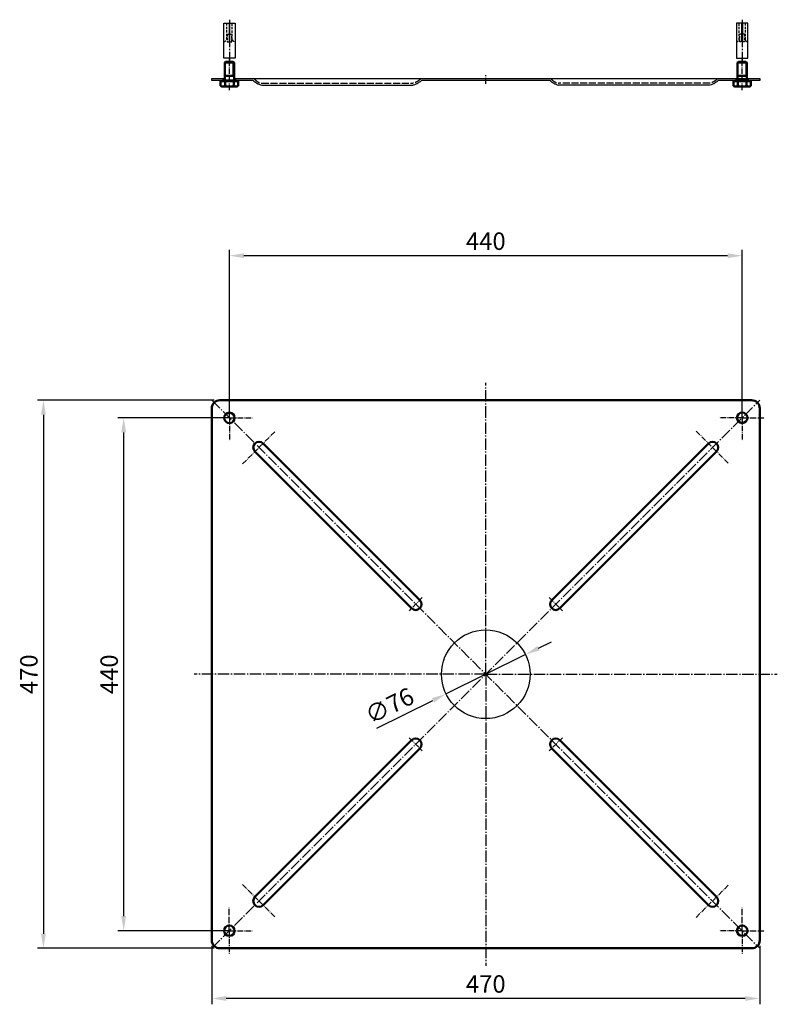
# Model space of a CAD drawing. Units: millimetres. Extents: x 37 to 686, y 120 to 964.
import ezdxf

# ---------------------------------------------------------------- set-up
doc = ezdxf.new("R2010")
doc.units = ezdxf.units.MM
for name, pattern in [('ACDINTGL', [3, 2, -1]), ('AM_DIN_G_W050', [13.75, 9.75, -1.5, 1, -1.5]), ('AM_DIN_G_W050x2', [6.875, 4.75, -0.875, 0.375, -0.875]), ('AM_ISO02W050', [7.5, 6, -1.5]), ('GEN7', [13.75, 9.75, -1.5, 1, -1.5]), ('GEN7A', [6.875, 4.75, -0.875, 0.375, -0.875])]:
    doc.linetypes.add(name, pattern=pattern)
for name, color, linetype in [('0N', 7, 'Continuous'), ('5', 3, 'Continuous'), ('7', 4, 'GEN7'), ('7A', 4, 'GEN7A')]:
    doc.layers.add(name, color=color, linetype=linetype)
for name, color, linetype, lineweight in [('AM_0N', 7, 'Continuous', 50), ('AM_4N', 3, 'Continuous', 25), ('AM_7', 4, 'AM_DIN_G_W050', 25), ('AM_7N', 4, 'AM_DIN_G_W050', 25)]:
    doc.layers.add(name, color=color, linetype=linetype, lineweight=lineweight)
doc.styles.get("Standard").update_dxf_attribs({"font": 'isocp.shx'})
doc.dimstyles.new('GEN-ISO$0', dxfattribs={"dimscale": 5, "dimtxt": 3.5, "dimasz": 2.5, "dimexe": 1, "dimexo": 1, "dimgap": 0.6, "dimtad": 1, "dimdsep": 46, "dimtxsty": 'Standard', "dimcen": 0, "dimclrd": 256, "dimclre": 256, "dimclrt": 2, "dimadec": 0, "dimazin": 0, "dimtp": 0.1, "dimtm": 0.1, "dimtfac": 0.71, "dimtdec": 3, "dimtmove": 0, "dimatfit": 3, "dimfxl": 1, "dimtzin": 0, "dimarcsym": 0})
doc.dimstyles.new('GEN-ISO$3', dxfattribs={"dimscale": 5, "dimtxt": 3.5, "dimasz": 2.5, "dimexe": 1, "dimexo": 1, "dimgap": 0.6, "dimtad": 1, "dimdsep": 46, "dimtxsty": 'Standard', "dimcen": 0, "dimclrd": 256, "dimclre": 256, "dimclrt": 2, "dimadec": 0, "dimazin": 0, "dimtp": 0.1, "dimtm": 0.1, "dimtfac": 0.71, "dimtdec": 3, "dimtmove": 0, "dimatfit": 3, "dimfxl": 1, "dimtzin": 0, "dimarcsym": 0})

# ---------------------------------------------------------------- blocks, each defined once
blk = doc.blocks.new('*D9')
at = {"layer": '5', "lineweight": -2}
for p, q in [((211.44, 622.45), (120.77, 622.45)), ((125.77, 195.19), (125.77, 609.95)), ((211.38, 182.69), (120.77, 182.69))]:
    blk.add_line(p, q, dxfattribs=at)
at = {"layer": '5'}
for points in [[(123.69, 609.95), (127.86, 609.95), (125.77, 622.45)], [(123.69, 195.19), (127.86, 195.19), (125.77, 182.69)]]:
    blk.add_solid(points, dxfattribs=at)
at = {"layer": 'DEFPOINTS', "color": 0}
for p in [(125.77, 622.45), (216.44, 622.45), (216.38, 182.69)]:
    blk.add_point(p, dxfattribs=at)
at = {"layer": '5', "color": 2, "insert": (115.27, 402.57), "char_height": 15, "attachment_point": 5, "rotation": 90}
blk.add_mtext('440', dxfattribs=at)
blk = doc.blocks.new('*D10')
at = {"layer": '5', "lineweight": -2}
for p, q in [((216.44, 627.45), (216.44, 766.5)), ((643.7, 761.5), (228.94, 761.5)), ((656.2, 627.51), (656.2, 766.5))]:
    blk.add_line(p, q, dxfattribs=at)
at = {"layer": '5'}
for points in [[(228.94, 763.58), (228.94, 759.41), (216.44, 761.5)], [(643.7, 763.58), (643.7, 759.41), (656.2, 761.5)]]:
    blk.add_solid(points, dxfattribs=at)
at = {"layer": 'DEFPOINTS', "color": 0}
for p in [(216.44, 761.5), (216.44, 622.45), (656.2, 622.51)]:
    blk.add_point(p, dxfattribs=at)
at = {"layer": '5', "color": 2, "insert": (436.32, 772), "char_height": 15, "attachment_point": 5}
blk.add_mtext('440', dxfattribs=at)
blk = doc.blocks.new('*D11')
at = {"layer": '5', "lineweight": -2}
for p, q in [((203.29, 637.6), (51.94, 637.6)), ((56.94, 625.1), (56.94, 180.1)), ((203.29, 167.6), (51.94, 167.6))]:
    blk.add_line(p, q, dxfattribs=at)
at = {"layer": '5'}
for points in [[(54.86, 625.1), (59.03, 625.1), (56.94, 637.6)], [(54.86, 180.1), (59.03, 180.1), (56.94, 167.6)]]:
    blk.add_solid(points, dxfattribs=at)
at = {"layer": 'DEFPOINTS', "color": 0}
for p in [(208.29, 637.6), (56.94, 167.6), (208.29, 167.6)]:
    blk.add_point(p, dxfattribs=at)
at = {"layer": '5', "color": 2, "insert": (46.44, 402.6), "char_height": 15, "attachment_point": 5, "rotation": 90}
blk.add_mtext('470', dxfattribs=at)
blk = doc.blocks.new('*D12')
at = {"layer": '5', "lineweight": -2}
for p, q in [((201.29, 169.6), (201.29, 119.6)), ((671.29, 169.6), (671.29, 119.6)), ((658.79, 124.6), (213.79, 124.6))]:
    blk.add_line(p, q, dxfattribs=at)
at = {"layer": '5'}
for points in [[(213.79, 126.68), (213.79, 122.51), (201.29, 124.6)], [(658.79, 126.68), (658.79, 122.51), (671.29, 124.6)]]:
    blk.add_solid(points, dxfattribs=at)
at = {"layer": 'DEFPOINTS', "color": 0}
for p in [(201.29, 174.6), (671.29, 174.6), (201.29, 124.6)]:
    blk.add_point(p, dxfattribs=at)
at = {"layer": '5', "color": 2, "insert": (436.29, 135.1), "char_height": 15, "attachment_point": 5}
blk.add_mtext('470', dxfattribs=at)
blk = doc.blocks.new('*D15')
at = {"layer": '5', "lineweight": -2}
for p, q in [((481.57, 424.97), (492.77, 430.51)), ((470.36, 419.43), (402.23, 385.76)), ((342.76, 356.38), (391.02, 380.22))]:
    blk.add_line(p, q, dxfattribs=at)
at = {"layer": '5'}
for points in [[(480.65, 426.84), (482.49, 423.1), (470.36, 419.43)], [(390.1, 382.09), (391.94, 378.36), (402.23, 385.76)]]:
    blk.add_solid(points, dxfattribs=at)
at = {"layer": 'DEFPOINTS', "color": 0}
for p in [(470.36, 419.43), (402.23, 385.76)]:
    blk.add_point(p, dxfattribs=at)
at = {"layer": '5', "color": 2, "insert": (354.58, 373.93), "char_height": 15, "attachment_point": 5, "rotation": 26.29659}
blk.add_mtext('∅76', dxfattribs=at)
blk = doc.blocks.new('*U49')
at = {"layer": 'AM_0N'}
for p, q in [((212.44, 927.07), (213.21, 927.84)), ((212.44, 915.84), (212.44, 927.07)), ((220.44, 927.07), (212.44, 927.07)), ((219.67, 927.84), (213.21, 927.84)), ((219.67, 927.84), (220.44, 927.07)), ((220.44, 915.84), (220.44, 927.07)), ((210.63, 911.24), (210.63, 911.84)), ((210.63, 911.84), (212.44, 911.84)), ((220.44, 915.84), (212.44, 915.84)), ((212.44, 915.84), (212.44, 915.07)), ((212.44, 911.84), (212.44, 915.07)), ((212.44, 911.84), (220.44, 911.84)), ((220.44, 915.84), (220.44, 915.07)), ((220.44, 911.84), (220.44, 915.07)), ((220.44, 911.84), (222.26, 911.84)), ((222.26, 911.24), (222.26, 911.84)), ((210.63, 911.24), (208.93, 911.24)), ((208.93, 907.12), (208.93, 911.24)), ((208.93, 907.12), (209.94, 906.54)), ((209.94, 906.54), (222.94, 906.54)), ((222.26, 911.24), (210.63, 911.24)), ((212.69, 907.12), (212.69, 911.24)), ((220.2, 907.12), (220.2, 911.24)), ((223.95, 911.24), (222.26, 911.24)), ((223.95, 907.12), (222.94, 906.54)), ((223.95, 907.12), (223.95, 911.24))]:
    blk.add_line(p, q, dxfattribs=at)
for centre, radius, start, end in [((210.81, 909.86), 3.32, 244.44687, 304.44687), ((216.44, 918.95), 12.41, 252.38753, 287.61247), ((222.07, 909.86), 3.32, 235.55313, 295.55313)]:
    blk.add_arc(centre, radius, start, end, dxfattribs=at)
at = {"layer": 'AM_4N'}
for p, q in [((213.12, 915.84), (213.12, 927.75)), ((219.77, 915.84), (219.77, 927.75)), ((213.12, 915.84), (212.44, 915.07)), ((219.77, 915.84), (220.44, 915.07))]:
    blk.add_line(p, q, dxfattribs=at)
at = {"layer": 'AM_7N', "linetype": 'AM_DIN_G_W050x2'}
blk.add_line((216.44, 903.54), (216.44, 930.84), dxfattribs=at)
blk = doc.blocks.new('*U50')
at = {"layer": 'AM_0N'}
for p, q in [((652.91, 927.84), (652.15, 927.07)), ((652.15, 915.84), (652.15, 927.07)), ((652.15, 927.07), (660.15, 927.07)), ((652.91, 927.84), (659.38, 927.84)), ((660.15, 927.07), (659.38, 927.84)), ((660.15, 915.84), (660.15, 927.07)), ((652.15, 911.84), (650.33, 911.84)), ((650.33, 911.24), (650.33, 911.84)), ((652.15, 915.84), (660.15, 915.84)), ((652.15, 915.84), (652.15, 915.07)), ((652.15, 911.84), (652.15, 915.07)), ((660.15, 911.84), (652.15, 911.84)), ((660.15, 915.84), (660.15, 915.07)), ((660.15, 911.84), (660.15, 915.07)), ((661.96, 911.84), (660.15, 911.84)), ((661.96, 911.24), (661.96, 911.84)), ((648.64, 907.12), (648.64, 911.24)), ((648.64, 911.24), (650.33, 911.24)), ((648.64, 907.12), (649.65, 906.54)), ((662.65, 906.54), (649.65, 906.54)), ((650.33, 911.24), (661.96, 911.24)), ((652.39, 907.12), (652.39, 911.24)), ((659.9, 907.12), (659.9, 911.24)), ((661.96, 911.24), (663.65, 911.24)), ((663.65, 907.12), (662.65, 906.54)), ((663.65, 907.12), (663.65, 911.24))]:
    blk.add_line(p, q, dxfattribs=at)
at = {"layer": 'AM_0N', "extrusion": (0, 0, -1)}
for centre, radius, start, end in [((-650.52, 909.86), 3.32, 235.55313, 295.55313), ((-656.15, 918.95), 12.41, 252.38753, 287.61247), ((-661.78, 909.86), 3.32, 244.44687, 304.44687)]:
    blk.add_arc(centre, radius, start, end, dxfattribs=at)
at = {"layer": 'AM_4N'}
for p, q in [((652.82, 915.84), (652.82, 927.75)), ((659.47, 915.84), (659.47, 927.75)), ((652.82, 915.84), (652.15, 915.07)), ((659.47, 915.84), (660.15, 915.07))]:
    blk.add_line(p, q, dxfattribs=at)
at = {"layer": 'AM_7N', "linetype": 'AM_DIN_G_W050x2'}
blk.add_line((656.15, 903.54), (656.15, 930.84), dxfattribs=at)

msp = doc.modelspace()

# ---------------------------------------------------------------- linework, layer by layer
for p, q in [((211.54, 960.84), (221.34, 960.84)), ((211.54, 930.84), (211.54, 960.84)), ((216.12, 960.84), (216.12, 945.75)), ((216.77, 945.75), (216.77, 960.84)), ((221.34, 960.84), (221.34, 930.84)), ((661.05, 960.84), (651.25, 960.84)), ((651.25, 960.84), (651.25, 930.84)), ((655.82, 945.75), (655.82, 960.84)), ((656.47, 960.84), (656.47, 945.75)), ((661.05, 930.84), (661.05, 960.84)), ((216.12, 951.34), (216.77, 951.34)), ((656.47, 951.34), (655.82, 951.34)), ((221.34, 930.84), (211.54, 930.84)), ((651.25, 930.84), (661.05, 930.84)), ((244.12, 907.84), (373.98, 907.84)), ((628.47, 907.84), (498.61, 907.84))]:
    msp.add_line(p, q)
at = {"color": 6, "linetype": 'ACDINTGL'}
for p, q in [((213.94, 960.84), (213.94, 946.61)), ((218.94, 946.61), (218.94, 960.84)), ((653.65, 946.61), (653.65, 960.84)), ((658.65, 960.84), (658.65, 946.61)), ((214.44, 951.34), (214.44, 944.84)), ((214.44, 951.34), (218.44, 951.34)), ((218.44, 944.84), (218.44, 951.34)), ((654.15, 944.84), (654.15, 951.34)), ((658.15, 951.34), (654.15, 951.34)), ((658.15, 951.34), (658.15, 944.84)), ((214.44, 944.84), (218.44, 944.84)), ((658.15, 944.84), (654.15, 944.84))]:
    msp.add_line(p, q, dxfattribs=at)
at = {"color": 6}
for p, q in [((651.7, 913.34), (651.7, 911.84)), ((660.7, 913.34), (660.7, 911.84))]:
    msp.add_line(p, q, dxfattribs=at)
at = {"color": 6, "linetype": 'AM_ISO02W050'}
for p, q in [((244.3, 909.34), (373.8, 909.34)), ((628.29, 909.34), (498.79, 909.34))]:
    msp.add_line(p, q, dxfattribs=at)
for points in [[(210.63, 911.84), (201.29, 911.84), (201.29, 913.34), (208.93, 913.34)], [(201.29, 913.34), (212.44, 913.34)], [(210.63, 911.84), (201.29, 911.84)], [(220.44, 913.34), (671.29, 913.34), (671.29, 911.84), (635.71, 911.84)], [(236.88, 911.84), (222.26, 911.84)], [(491.37, 911.84), (381.22, 911.84)]]:
    msp.add_lwpolyline(points)
msp.add_circle((436.29, 402.6), 38)
at = {"color": 6, "linetype": 'ACDINTGL'}
for centre, start, end in [((210.87, 948.26), 281.0818, 331.85124), ((222.01, 948.26), 208.14876, 258.9182), ((650.58, 948.26), 281.0818, 331.85124), ((661.72, 948.26), 208.14876, 258.9182)]:
    msp.add_arc(centre, 3.48, start, end, dxfattribs=at)
msp.add_ellipse((216.44, 945.75), major_axis=(0, -0.913), ratio=0.356024, start_param=4.712389, end_param=7.853982)
at = {"extrusion": (0, 0, -1)}
msp.add_ellipse((656.15, 945.75), major_axis=(0, -0.913), ratio=0.356024, start_param=4.712389, end_param=7.853982, dxfattribs=at)
for points in [[(236.88, 911.84), (237.73, 911.06), (239.23, 909.67), (241.77, 908.41), (243.37, 908.02), (244.12, 907.84)], [(381.22, 911.84), (380.37, 911.06), (378.87, 909.67), (376.33, 908.41), (374.73, 908.02), (373.98, 907.84)], [(491.37, 911.84), (492.22, 911.06), (493.72, 909.67), (496.26, 908.41), (497.86, 908.02), (498.61, 907.84)], [(635.71, 911.84), (634.86, 911.06), (633.36, 909.67), (630.82, 908.41), (629.22, 908.02), (628.47, 907.84)]]:
    msp.add_open_spline(points, degree=3, knots=[0, 0, 0, 0, 3.445311, 6.091869, 8.394001, 8.394001, 8.394001, 8.394001])
at = {"color": 6, "linetype": 'AM_ISO02W050'}
for points in [[(237.52, 913.34), (238.14, 912.72), (238.37, 912.5), (239.07, 911.88), (239.52, 911.49), (240.25, 910.96), (240.51, 910.79), (241.07, 910.46), (241.35, 910.31), (241.93, 910.05), (242.23, 909.93), (242.83, 909.73), (243.14, 909.63), (243.74, 909.48), (244.01, 909.41), (244.3, 909.34)], [(380.58, 913.34), (379.96, 912.72), (379.73, 912.5), (379.03, 911.88), (378.58, 911.49), (377.85, 910.96), (377.59, 910.79), (377.03, 910.46), (376.74, 910.31), (376.16, 910.05), (375.87, 909.93), (375.27, 909.73), (374.95, 909.63), (374.36, 909.48), (374.08, 909.41), (373.8, 909.34)], [(492.01, 913.34), (492.63, 912.72), (492.86, 912.5), (493.56, 911.88), (494.01, 911.49), (494.74, 910.96), (495, 910.79), (495.56, 910.46), (495.84, 910.31), (496.43, 910.05), (496.72, 909.93), (497.32, 909.73), (497.63, 909.63), (498.23, 909.48), (498.51, 909.41), (498.79, 909.34)], [(635.07, 913.34), (634.45, 912.72), (634.22, 912.5), (633.52, 911.88), (633.07, 911.49), (632.34, 910.96), (632.08, 910.79), (631.52, 910.46), (631.24, 910.31), (630.65, 910.05), (630.36, 909.93), (629.76, 909.73), (629.45, 909.63), (628.85, 909.48), (628.57, 909.41), (628.29, 909.34)]]:
    msp.add_open_spline(points, degree=3, knots=[0, 0, 0, 0, 0.971262, 0.971262, 2.913785, 2.913785, 4.030792, 4.030792, 5.147799, 5.147799, 6.240644, 6.240644, 7.33349, 7.33349, 8.214835, 8.214835, 8.214835, 8.214835], dxfattribs=at)
at = {"layer": '0N', "lineweight": 50}
for p, q in [((208.29, 637.6), (664.29, 637.6)), ((201.29, 630.6), (201.29, 174.6)), ((671.29, 630.6), (671.29, 174.6)), ((379.76, 466.17), (245.37, 600.55)), ((492.83, 466.17), (627.22, 600.55)), ((372.72, 459.13), (238.34, 593.52)), ((499.87, 459.13), (634.25, 593.52)), ((372.72, 346.06), (238.34, 211.68)), ((379.76, 339.03), (245.37, 204.64)), ((492.83, 339.03), (627.22, 204.64)), ((499.87, 346.06), (634.25, 211.68)), ((208.29, 167.6), (664.29, 167.6))]:
    msp.add_line(p, q, dxfattribs=at)
for centre in [(216.44, 622.45), (656.2, 622.51), (216.38, 182.69), (656.2, 182.69)]:
    msp.add_circle(centre, 4.5, dxfattribs=at)
for centre, radius, start, end in [((208.29, 630.6), 7, 90, 180), ((664.29, 630.6), 7, 360, 90), ((241.86, 597.04), 4.97, 45, 225), ((630.73, 597.04), 4.97, 315, 135), ((376.24, 462.65), 4.97, 225, 45), ((496.35, 462.65), 4.97, 135, 315), ((376.24, 342.54), 4.97, 315, 135), ((496.35, 342.54), 4.97, 45, 225), ((241.86, 208.16), 4.97, 135, 315), ((630.73, 208.16), 4.97, 225, 45), ((208.29, 174.6), 7, 180, 270), ((664.29, 174.6), 7, 270, 360)]:
    msp.add_arc(centre, radius, start, end, dxfattribs=at)
at = {"layer": '7'}
for p, q in [((436.29, 402.6), (436.29, 652.6)), ((201.29, 167.6), (671.29, 637.6)), ((201.29, 637.6), (671.29, 167.6)), ((436.29, 402.6), (186.29, 402.6)), ((436.29, 402.6), (686.29, 402.6)), ((436.29, 402.6), (436.29, 152.6))]:
    msp.add_line(p, q, dxfattribs=at)
at = {"layer": '7A'}
for p, q in [((216.44, 622.45), (216.44, 641.95)), ((656.2, 622.51), (656.2, 642.01)), ((216.44, 622.45), (196.94, 622.45)), ((216.44, 622.45), (235.94, 622.45)), ((216.44, 622.45), (216.44, 602.95)), ((656.2, 622.51), (636.7, 622.51)), ((656.2, 622.51), (675.7, 622.51)), ((656.2, 622.51), (656.2, 603.01)), ((227.73, 582.91), (255.98, 611.16)), ((616.61, 611.16), (644.86, 582.91)), ((227.73, 222.28), (255.98, 194.03)), ((616.61, 194.03), (644.86, 222.28)), ((216.38, 182.69), (216.38, 202.19)), ((656.2, 182.69), (656.2, 202.19)), ((216.38, 182.69), (196.88, 182.69)), ((216.38, 182.69), (235.88, 182.69)), ((216.38, 182.69), (216.38, 163.19)), ((656.2, 182.69), (636.7, 182.69)), ((656.2, 182.69), (675.7, 182.69)), ((656.2, 182.69), (656.2, 163.19))]:
    msp.add_line(p, q, dxfattribs=at)
at = {"layer": 'AM_7'}
for p, q in [((216.44, 963.84), (216.44, 927.84)), ((656.15, 963.84), (656.15, 927.84))]:
    msp.add_line(p, q, dxfattribs=at)
at = {"layer": 'AM_7', "linetype": 'AM_DIN_G_W050x2'}
for p, q in [((436.29, 908.84), (436.29, 916.34)), ((381.88, 468.29), (370.6, 457.01)), ((490.71, 468.29), (501.99, 457.01)), ((370.6, 348.18), (381.88, 336.9)), ((501.99, 348.18), (490.71, 336.9))]:
    msp.add_line(p, q, dxfattribs=at)

# ---------------------------------------------------------------- block references
at = {"layer": 'AM_0N'}
for name in ['*U49', '*U50']:
    msp.add_blockref(name, (0, 0), dxfattribs=at)

# ---------------------------------------------------------------- dimensions: what is measured, and where the dimension line sits
at = {"layer": '5'}
for base, p1, p2, picture, middle in [((216.44, 761.5), (656.2, 622.51), (216.44, 622.45), '*D10', (436.32, 772)), ((201.29, 124.6), (671.29, 174.6), (201.29, 174.6), '*D12', (436.29, 135.1))]:
    dim = msp.add_linear_dim(base=base, p1=p1, p2=p2, dimstyle='GEN-ISO$0', override={"dimtxt": 3, "dimdec": 0, "dimzin": 12}, dxfattribs=at)
    dim.commit()
    dim.dimension.update_dxf_attribs({"geometry": picture, "text_midpoint": middle})
for base, p1, p2, picture, middle in [((56.94, 167.6), (208.29, 637.6), (208.29, 167.6), '*D11', (46.44, 402.6)), ((125.77, 622.45), (216.38, 182.69), (216.44, 622.45), '*D9', (115.27, 402.57))]:
    dim = msp.add_linear_dim(base=base, p1=p1, p2=p2, angle=90, dimstyle='GEN-ISO$0', override={"dimtxt": 3, "dimdec": 0, "dimzin": 12}, dxfattribs=at)
    dim.commit()
    dim.dimension.update_dxf_attribs({"geometry": picture, "text_midpoint": middle})
dim = msp.add_diameter_dim_2p(p1=(470.36, 419.43), p2=(402.23, 385.76), dimstyle='GEN-ISO$3', override={"dimtxt": 3, "dimdec": 0, "dimzin": 12}, dxfattribs=at)
dim.commit()
dim.dimension.update_dxf_attribs({"geometry": '*D15', "text_midpoint": (359.23, 364.52), "dimtype": 163})

doc.saveas('drawing.dxf')
